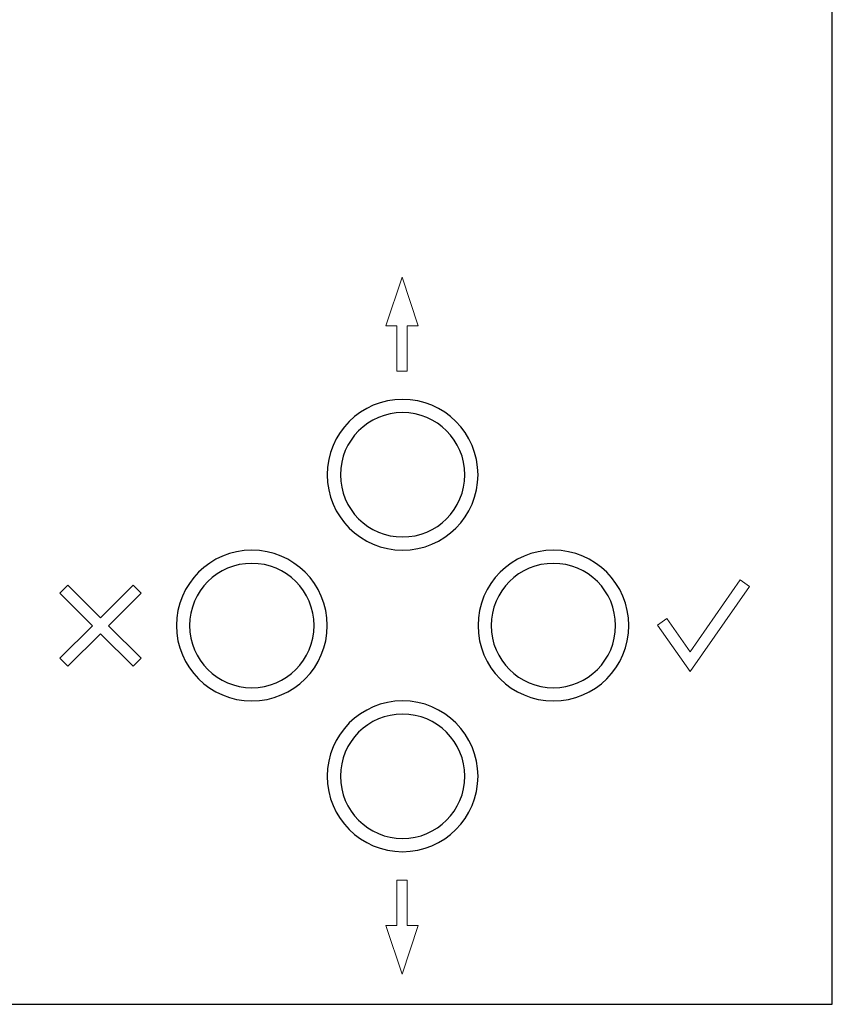
# Model space of a CAD drawing. Units: millimetres. Extents: x 0 to 127, y 0 to 104.
# Drawn here: x 84 to 127, y 0 to 52 of the extents above; entities that cross this region are included whole.
import ezdxf

# ---------------------------------------------------------------- set-up
doc = ezdxf.new("R2010")
doc.units = ezdxf.units.MM
doc.layers.add('Warstwa 1', color=7, linetype='Continuous')

# ---------------------------------------------------------------- blocks, each defined once
blk = doc.blocks.new('PX760_Gate 2 DMX RDM PoE')
at = {"layer": 'Warstwa 1', "lineweight": 30}
for points in [[(127, 0), (127, 0), (127, 98.9999), (127, 98.9999)], [(0, 0), (0, 0), (127, 0), (127, 0)]]:
    blk.add_open_spline(points, degree=3, dxfattribs=at)
at = {"layer": 'Warstwa 1', "lineweight": 9}
for points, knots in [([(103.8947, 36.0058), (103.8947, 36.0058), (103.8947, 33.592), (103.8947, 33.592), (103.8947, 33.592), (103.8947, 33.592), (104.4463, 33.592), (104.4463, 33.592), (104.4463, 33.592), (104.4463, 33.592), (104.4463, 36.0058), (104.4463, 36.0058), (104.4463, 36.0058), (104.4463, 36.0058), (105.0325, 36.0058), (105.0325, 36.0058), (105.0325, 36.0058), (105.0325, 36.0058), (104.1705, 38.592), (104.1705, 38.592), (104.1705, 38.592), (104.1705, 38.592), (103.3085, 36.0058), (103.3085, 36.0058), (103.3085, 36.0058), (103.3085, 36.0058), (103.8947, 36.0058), (103.8947, 36.0058)], [0, 0, 0, 0, 0.125, 0.125, 0.125, 0.125, 0.25, 0.25, 0.25, 0.25, 0.375, 0.375, 0.375, 0.375, 0.5, 0.5, 0.5, 0.5, 0.625, 0.625, 0.625, 0.625, 0.75, 0.75, 0.75, 0.75, 1, 1, 1, 1]), ([(122.6082, 22.1725), (122.6082, 22.1725), (119.4535, 17.6672), (119.4535, 17.6672), (119.4535, 17.6672), (119.4535, 17.6672), (117.7328, 20.1247), (117.7328, 20.1247), (117.7328, 20.1247), (117.7328, 20.1247), (118.2243, 20.4688), (118.2243, 20.4688), (118.2243, 20.4688), (118.2243, 20.4688), (119.4535, 18.7133), (119.4535, 18.7133), (119.4535, 18.7133), (119.4535, 18.7133), (122.1167, 22.5167), (122.1167, 22.5167), (122.1167, 22.5167), (122.1167, 22.5167), (122.6082, 22.1725), (122.6082, 22.1725)], [0, 0, 0, 0, 0.1428571, 0.1428571, 0.1428571, 0.1428571, 0.2857143, 0.2857143, 0.2857143, 0.2857143, 0.4285714, 0.4285714, 0.4285714, 0.4285714, 0.5714286, 0.5714286, 0.5714286, 0.5714286, 0.7142857, 0.7142857, 0.7142857, 0.7142857, 1, 1, 1, 1]), ([(90.3271, 21.8245), (90.3271, 21.8245), (89.9028, 22.2488), (89.9028, 22.2488), (89.9028, 22.2488), (89.9028, 22.2488), (88.1705, 20.5164), (88.1705, 20.5164), (88.1705, 20.5164), (88.1705, 20.5164), (86.4381, 22.2488), (86.4381, 22.2488), (86.4381, 22.2488), (86.4381, 22.2488), (86.0138, 21.8245), (86.0138, 21.8245), (86.0138, 21.8245), (86.0138, 21.8245), (87.7462, 20.0921), (87.7462, 20.0921), (87.7462, 20.0921), (87.7462, 20.0921), (86.0138, 18.3597), (86.0138, 18.3597), (86.0138, 18.3597), (86.0138, 18.3597), (86.4381, 17.9354), (86.4381, 17.9354), (86.4381, 17.9354), (86.4381, 17.9354), (88.1705, 19.6678), (88.1705, 19.6678), (88.1705, 19.6678), (88.1705, 19.6678), (89.9028, 17.9354), (89.9028, 17.9354), (89.9028, 17.9354), (89.9028, 17.9354), (90.3271, 18.3597), (90.3271, 18.3597), (90.3271, 18.3597), (90.3271, 18.3597), (88.5947, 20.0921), (88.5947, 20.0921), (88.5947, 20.0921), (88.5947, 20.0921), (90.3271, 21.8245), (90.3271, 21.8245)], [0, 0, 0, 0, 0.0769231, 0.0769231, 0.0769231, 0.0769231, 0.1538462, 0.1538462, 0.1538462, 0.1538462, 0.2307692, 0.2307692, 0.2307692, 0.2307692, 0.3076923, 0.3076923, 0.3076923, 0.3076923, 0.3846154, 0.3846154, 0.3846154, 0.3846154, 0.4615385, 0.4615385, 0.4615385, 0.4615385, 0.5384615, 0.5384615, 0.5384615, 0.5384615, 0.6153846, 0.6153846, 0.6153846, 0.6153846, 0.6923077, 0.6923077, 0.6923077, 0.6923077, 0.7692308, 0.7692308, 0.7692308, 0.7692308, 0.8461538, 0.8461538, 0.8461538, 0.8461538, 1, 1, 1, 1]), ([(104.4463, 4.1781), (104.4463, 4.1781), (104.4463, 6.5919), (104.4463, 6.5919), (104.4463, 6.5919), (104.4463, 6.5919), (103.8947, 6.5919), (103.8947, 6.5919), (103.8947, 6.5919), (103.8947, 6.5919), (103.8947, 4.1781), (103.8947, 4.1781), (103.8947, 4.1781), (103.8947, 4.1781), (103.3085, 4.1781), (103.3085, 4.1781), (103.3085, 4.1781), (103.3085, 4.1781), (104.1705, 1.5919), (104.1705, 1.5919), (104.1705, 1.5919), (104.1705, 1.5919), (105.0325, 4.1781), (105.0325, 4.1781), (105.0325, 4.1781), (105.0325, 4.1781), (104.4463, 4.1781), (104.4463, 4.1781)], [0, 0, 0, 0, 0.125, 0.125, 0.125, 0.125, 0.25, 0.25, 0.25, 0.25, 0.375, 0.375, 0.375, 0.375, 0.5, 0.5, 0.5, 0.5, 0.625, 0.625, 0.625, 0.625, 0.75, 0.75, 0.75, 0.75, 1, 1, 1, 1])]:
    blk.add_open_spline(points, degree=3, knots=knots, dxfattribs=at)
at = {"layer": 'Warstwa 1', "lineweight": 30}
for points in [[(108.2, 28.1), (108.2, 30.3091), (106.4091, 32.1), (104.2, 32.1), (104.2, 32.1), (101.9908, 32.1), (100.2, 30.3091), (100.2, 28.1), (100.2, 28.1), (100.2, 25.8908), (101.9908, 24.1), (104.1999, 24.1), (104.1999, 24.1), (106.4091, 24.1), (108.1999, 25.8908), (108.2, 28.0999)], [(107.5, 28.1), (107.5, 29.9225), (106.0225, 31.4), (104.2, 31.4), (104.2, 31.4), (102.3774, 31.4), (100.9, 29.9225), (100.9, 28.1), (100.9, 28.1), (100.9, 26.2774), (102.3774, 24.8), (104.1999, 24.8), (104.1999, 24.8), (106.0225, 24.8), (107.4999, 26.2774), (107.5, 28.0999)], [(100.2, 20.1), (100.2, 22.3091), (98.4091, 24.1), (96.2, 24.1), (96.2, 24.1), (93.9908, 24.1), (92.2, 22.3091), (92.2, 20.1), (92.2, 20.1), (92.2, 17.8908), (93.9908, 16.1), (96.1999, 16.1), (96.1999, 16.1), (98.4091, 16.1), (100.1999, 17.8908), (100.2, 20.0999)], [(116.2, 20.1), (116.2, 22.3091), (114.4091, 24.1), (112.2, 24.1), (112.2, 24.1), (109.9908, 24.1), (108.2, 22.3091), (108.2, 20.1), (108.2, 20.1), (108.2, 17.8908), (109.9908, 16.1), (112.1999, 16.1), (112.1999, 16.1), (114.4091, 16.1), (116.1999, 17.8908), (116.2, 20.0999)], [(99.5, 20.1), (99.5, 21.9225), (98.0225, 23.4), (96.2, 23.4), (96.2, 23.4), (94.3774, 23.4), (92.9, 21.9225), (92.9, 20.1), (92.9, 20.1), (92.9, 18.2774), (94.3774, 16.8), (96.1999, 16.8), (96.1999, 16.8), (98.0225, 16.8), (99.5, 18.2774), (99.5, 20.0999)], [(115.5, 20.1), (115.5, 21.9225), (114.0225, 23.4), (112.2, 23.4), (112.2, 23.4), (110.3774, 23.4), (108.9, 21.9225), (108.9, 20.1), (108.9, 20.1), (108.9, 18.2774), (110.3774, 16.8), (112.1999, 16.8), (112.1999, 16.8), (114.0225, 16.8), (115.4999, 18.2774), (115.5, 20.0999)], [(108.2, 12.1), (108.2, 14.3091), (106.4091, 16.1), (104.2, 16.1), (104.2, 16.1), (101.9908, 16.1), (100.2, 14.3091), (100.2, 12.1), (100.2, 12.1), (100.2, 9.8908), (101.9908, 8.1), (104.1999, 8.1), (104.1999, 8.1), (106.4091, 8.1), (108.1999, 9.8908), (108.2, 12.0999)], [(107.5, 12.1), (107.5, 13.9225), (106.0225, 15.4), (104.2, 15.4), (104.2, 15.4), (102.3774, 15.4), (100.9, 13.9225), (100.9, 12.1), (100.9, 12.1), (100.9, 10.2774), (102.3774, 8.8), (104.1999, 8.8), (104.1999, 8.8), (106.0225, 8.8), (107.4999, 10.2774), (107.5, 12.0999)]]:
    blk.add_open_spline(points, degree=3, knots=[0, 0, 0, 0, 0.2, 0.2, 0.2, 0.2, 0.4, 0.4, 0.4, 0.4, 0.6, 0.6, 0.6, 0.6, 1, 1, 1, 1], dxfattribs=at)

msp = doc.modelspace()

# ---------------------------------------------------------------- block references
msp.add_blockref('PX760_Gate 2 DMX RDM PoE', (0, 0))

doc.saveas('drawing.dxf')
